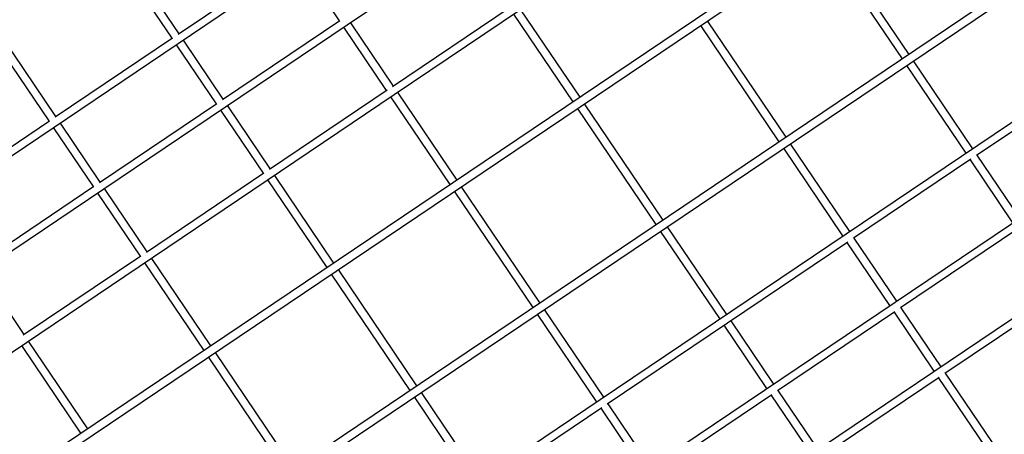
# Model space of a CAD drawing. Units: millimetres. Extents: x 96385 to 155785, y 27730 to 48730.
# Drawn here: x 102399 to 104389, y 39917 to 40756 of the extents above; entities that cross this region are included whole.
import ezdxf

# ---------------------------------------------------------------- set-up
doc = ezdxf.new("R2010")
doc.units = ezdxf.units.MM
doc.header["$LTSCALE"] = 15
doc.layers.add('P001', color=131, linetype='Continuous')
doc.layers.add('P_2DIM', color=6, linetype='Continuous', lineweight=25)

# ---------------------------------------------------------------- blocks, each defined once
blk = doc.blocks.new('A$C64F96641')
at = {"layer": 'P001'}
for p, q in [((-1183.7, 2518.3), (-2675.9, 1511.8)), ((-818, 2506.8), (-4294.5, 161.9)), ((-4288.3, 146.8), (-806.3, 2495.4)), ((-1776.2, 2323.7), (-2771, 1652.7)), ((-647.5, 2260), (-4129.5, -88.7)), ((-4117.8, -100.1), (-641.3, 2244.9)), ((-2259.9, 895), (-767.6, 1901.5)), ((-3232, 1813.9), (-3111.5, 1635.3)), ((-1649, 1584.4), (-1807.9, 1819.9)), ((-1794.6, 1828.8), (-1635.8, 1593.4)), ((-3124.8, 1626.4), (-3245.2, 1805)), ((-3112.4, 1634.7), (-2875.2, 1794.7)), ((-2860.5, 1785.4), (-3855.3, 1114.3)), ((-2679.6, 1528.6), (-2441.5, 1689.2)), ((-2314.2, 1497.6), (-2433.9, 1675.1)), ((-2420.4, 1683.7), (-2300.9, 1506.6)), ((-2771, 1652.7), (-3765.9, 981.7)), ((-3023, 1502.1), (-2785.7, 1662.1)), ((-2764.4, 1657.2), (-2678, 1529.1)), ((-1897.7, 1416.7), (-2056.5, 1652.1)), ((-2043.3, 1661.1), (-1884.5, 1425.6)), ((-2691.5, 1520.6), (-2777.6, 1648.2)), ((-3373.5, 1458.7), (-3480.8, 1617.8)), ((-3467.6, 1626.8), (-3360.2, 1467.6)), ((-3361.2, 1466.9), (-3124, 1626.9)), ((-3035.3, 1493.7), (-3115.8, 1613.1)), ((-3102.6, 1622.1), (-3022, 1502.7)), ((-1626.8, 1580.1), (-1507.1, 1402.6)), ((-1520.3, 1393.5), (-1640.1, 1571.2)), ((-1261.5, 1549.1), (-1499, 1388.9)), ((-2928.2, 1360.9), (-2690.2, 1521.5)), ((-2668.9, 1515.7), (-2549.6, 1338.8)), ((-2675.9, 1511.8), (-4168.2, 505.2)), ((-3271.7, 1334.3), (-3034.5, 1494.3)), ((-2562.9, 1329.9), (-2682.6, 1507.3)), ((-2292, 1493.3), (-2133.2, 1257.9)), ((-2940.2, 1352.8), (-3026.3, 1480.5)), ((-3013.1, 1489.4), (-2926.7, 1361.4)), ((-2146.4, 1248.9), (-2305.2, 1484.4)), ((-3609.9, 1299.2), (-3372.8, 1459.1)), ((-3351.3, 1454.3), (-3270.7, 1334.9)), ((-3284, 1326), (-3364.5, 1445.4)), ((-2164.8, 754), (-1170, 1425.1)), ((-1769.4, 1226.4), (-1888.8, 1403.4)), ((-1875.5, 1412.4), (-1755.9, 1235)), ((-1510.3, 1381.3), (-1747.7, 1221.2)), ((-1425.4, 1252.8), (-1511.3, 1380.2)), ((-1498.2, 1389.4), (-1412.1, 1261.8)), ((-3176.8, 1193.3), (-2939.1, 1353.6)), ((-2811.6, 1162.1), (-2931.3, 1339.5)), ((-2917.8, 1348.1), (-2798.4, 1171.1)), ((-3520.4, 1166.5), (-3283.3, 1326.5)), ((-3261.8, 1321.7), (-3175.6, 1193.9)), ((-2395.1, 1081.2), (-2554, 1316.6)), ((-2540.7, 1325.6), (-2381.9, 1090.1)), ((-3188.9, 1185), (-3275.1, 1312.7)), ((-2075.4, 621.4), (-1080.5, 1292.4)), ((-2018.1, 1058.6), (-2137.5, 1235.7)), ((-2124.2, 1244.6), (-2004.6, 1067.2)), ((-1415.4, 1240.2), (-1652.6, 1080.3)), ((-1746.9, 1221.7), (-1660.8, 1094)), ((-1759.1, 1213.5), (-2245.6, 885.3)), ((-1674, 1085.1), (-1760.2, 1212.9)), ((-3425.5, 1025.5), (-3188.1, 1185.6)), ((-3166.5, 1180.4), (-3047.1, 1003.3)), ((-3060.3, 994.4), (-3179.9, 1171.7)), ((-2789.4, 1157.8), (-2630.6, 922.4)), ((-3510.5, 1153.9), (-3424.5, 1026.5)), ((-2643.9, 913.4), (-2802.7, 1148.9)), ((-1326, 1107.6), (-1563.1, 947.6)), ((-2372.9, 1076.9), (-2253.3, 899.4)), ((-1651.8, 1080.8), (-1571.3, 961.4)), ((-2266.9, 891), (-2386.2, 1067.9)), ((-1664.1, 1072.5), (-1901.3, 912.5)), ((-1584.6, 952.4), (-1665.1, 1071.8)), ((-1922.8, 917.3), (-2009.1, 1045.3)), ((-1995.6, 1053.9), (-1909.5, 926.3)), ((-3309, 826.6), (-3428.7, 1004.1)), ((-3415.6, 1013.2), (-3295.7, 835.6)), ((-2892.6, 745.7), (-3051.4, 981.1)), ((-3038.1, 990.1), (-2879.3, 754.6)), ((-1574.7, 939.8), (-1811.9, 779.8)), ((-1468.3, 780), (-1575.6, 939.2)), ((-1562.4, 948.1), (-1455, 788.9)), ((-2515.5, 723.1), (-2634.9, 900.2)), ((-2621.6, 909.1), (-2502, 731.7)), ((-1912.9, 904.7), (-2150.1, 744.7)), ((-1833.3, 784.7), (-1913.8, 904.1)), ((-1900.5, 913), (-1820, 793.6)), ((-3752.2, -111.6), (-2259.9, 895)), ((-2256.3, 878.1), (-2494.3, 717.6)), ((-2171.5, 749.6), (-2257.9, 877.7)), ((-2244.3, 886.2), (-2158.2, 758.5))]:
    blk.add_line(p, q, dxfattribs=at)
blk.add_lwpolyline([(-2786.6, 1661.5), (-2808.7, 1694.3), (-2855.2, 1763.3), (-2867.1, 1780.9)], dxfattribs=at)

msp = doc.modelspace()

# ---------------------------------------------------------------- block references
at = {"layer": 'P_2DIM'}
msp.add_blockref('A$C64F96641', (105832, 39092.5), dxfattribs=at)

doc.saveas('drawing.dxf')
